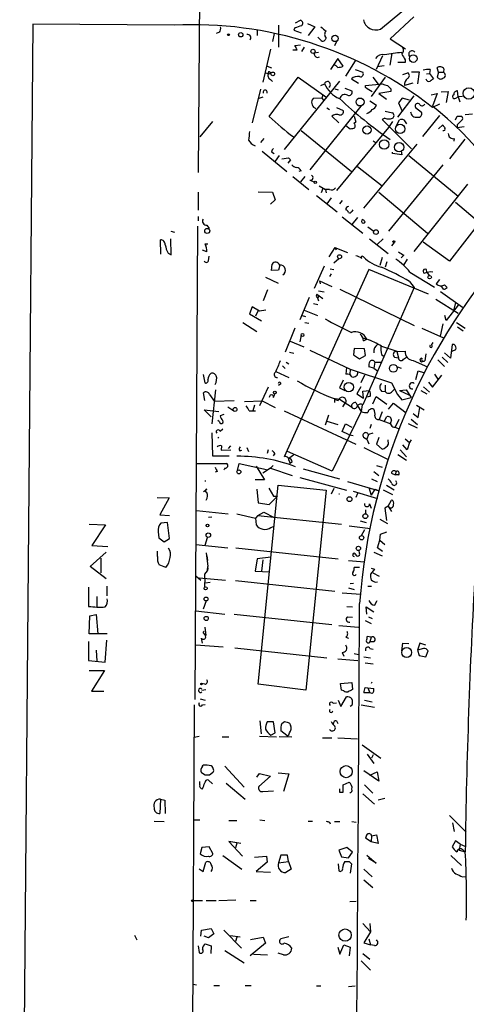
# Model space of a CAD drawing. Extents: x 6 to 734, y 1815 to 2749.
# Drawn here: x 261 to 330, y 2227 to 2380 of the extents above; entities that cross this region are included whole.
import ezdxf

# ---------------------------------------------------------------- set-up
doc = ezdxf.new("R2010")
doc.units = 0
doc.header["$MEASUREMENT"] = 0
doc.layers.add('MAIN', color=5, linetype='CONTINUOUS')

msp = doc.modelspace()

# ---------------------------------------------------------------- linework, layer by layer
at = {"layer": 'MAIN'}
for p, q in [((288.8827, 2419.9551), (288.3747, 2356.0318)), ((316.5687, 2378.2145), (319.8707, 2380.9238)), ((262.8053, 2378.9765), (260.7733, 2141.4865)), ((284.6493, 2378.8071), (262.8053, 2378.9765)), ((300.8207, 2378.8071), (300.8207, 2375.4205)), ((303.4453, 2379.1458), (304.2073, 2379.5691)), ((305.308, 2379.0611), (306.4087, 2378.5531)), ((321.7333, 2380.0771), (318.0927, 2376.6905)), ((291.6767, 2377.7065), (291.1687, 2377.5371)), ((297.5187, 2377.9605), (297.5187, 2377.1985)), ((300.1433, 2377.5371), (299.8893, 2376.2671)), ((303.3607, 2378.3838), (303.1913, 2378.0451)), ((303.1913, 2378.0451), (304.292, 2377.6218)), ((306.4087, 2378.5531), (305.3927, 2377.1985)), ((303.3607, 2375.6745), (304.2073, 2375.7591)), ((307.4247, 2376.4365), (306.9167, 2376.9445)), ((308.1867, 2376.8598), (308.0173, 2376.5211)), ((309.7953, 2376.2671), (309.4567, 2375.5898)), ((318.0927, 2376.6905), (320.4633, 2375.1665)), ((299.5507, 2375.0818), (298.3653, 2370.0018)), ((303.022, 2374.9971), (303.6993, 2374.9971)), ((304.8, 2375.4205), (304.3767, 2374.7431)), ((307.0013, 2374.5738), (306.324, 2374.4891)), ((318.3467, 2374.4045), (318.008, 2372.6265)), ((309.9647, 2373.6425), (308.864, 2371.9491)), ((310.8113, 2372.4571), (309.9647, 2373.6425)), ((312.674, 2373.3038), (311.15, 2370.9331)), ((316.9073, 2374.0658), (315.8913, 2371.9491)), ((320.3787, 2373.0498), (319.278, 2373.0498)), ((320.3787, 2373.4731), (320.3787, 2373.0498)), ((298.704, 2371.4411), (299.6353, 2371.2718)), ((299.0427, 2372.4571), (299.72, 2372.2031)), ((299.466, 2371.5258), (299.6353, 2371.2718)), ((312.674, 2371.9491), (313.8593, 2371.5258)), ((317.1613, 2372.5418), (316.0607, 2372.3725)), ((320.04, 2371.1871), (320.802, 2371.4411)), ((321.3947, 2371.6105), (322.58, 2371.6105)), ((322.58, 2371.6105), (322.326, 2369.7478)), ((323.6807, 2371.2718), (324.1887, 2371.3565)), ((324.2733, 2371.9491), (324.1887, 2371.3565)), ((324.1887, 2371.3565), (324.7813, 2370.5098)), ((325.5433, 2371.5258), (325.374, 2372.2031)), ((325.5433, 2371.5258), (325.374, 2370.7638)), ((325.5433, 2371.5258), (326.3053, 2371.5258)), ((326.39, 2372.0338), (326.3053, 2371.5258)), ((299.3813, 2364.6678), (303.8687, 2370.7638)), ((299.5507, 2370.4251), (299.8893, 2370.0865)), ((310.2187, 2370.1711), (301.6673, 2359.5878)), ((303.8687, 2370.7638), (308.2713, 2367.6311)), ((307.34, 2369.4938), (307.9327, 2369.7478)), ((312.0813, 2370.5098), (313.182, 2369.8325)), ((314.2827, 2369.4938), (316.9073, 2369.7478)), ((317.3307, 2370.7638), (315.1293, 2367.8005)), ((315.3833, 2370.7638), (316.23, 2369.6631)), ((321.564, 2369.8325), (320.294, 2369.4938)), ((298.0267, 2368.9011), (296.7567, 2363.7365)), ((309.5413, 2368.9858), (310.0493, 2368.8165)), ((311.0653, 2369.0705), (312.166, 2368.6471)), ((314.2827, 2369.1551), (314.2827, 2369.4938)), ((318.1773, 2368.5625), (316.3147, 2368.2238)), ((316.3147, 2368.2238), (317.5, 2367.3771)), ((318.1773, 2368.9858), (318.1773, 2368.5625)), ((324.4427, 2368.0545), (325.374, 2368.2238)), ((325.374, 2368.2238), (324.612, 2366.2765)), ((325.9667, 2368.4778), (327.0673, 2368.5625)), ((327.0673, 2368.5625), (326.7287, 2366.8691)), ((328.5913, 2367.7158), (328.5067, 2368.6471)), ((297.688, 2367.4618), (298.45, 2367.7158)), ((307.5093, 2367.5465), (306.1547, 2367.4618)), ((307.6787, 2367.9698), (307.5093, 2367.5465)), ((307.5093, 2367.5465), (307.7633, 2367.2078)), ((314.96, 2367.1231), (315.976, 2366.4458)), ((321.7333, 2367.8851), (319.1933, 2364.5831)), ((319.9553, 2367.5465), (319.3627, 2366.7845)), ((319.3627, 2366.7845), (319.8707, 2365.5991)), ((321.056, 2367.2078), (319.9553, 2367.5465)), ((325.7127, 2366.6151), (324.612, 2366.1071)), ((328.2527, 2367.5465), (328.5913, 2367.7158)), ((329.2687, 2367.8005), (328.5913, 2367.7158)), ((328.5913, 2367.7158), (328.8453, 2366.9538)), ((313.5207, 2366.2765), (305.6467, 2356.4551)), ((306.4087, 2366.0225), (306.578, 2365.8531)), ((308.2713, 2366.0225), (308.6947, 2365.7685)), ((309.7953, 2366.1071), (310.8113, 2365.5991)), ((317.3307, 2365.5145), (318.4313, 2365.2605)), ((321.9873, 2366.1071), (322.9187, 2365.3451)), ((329.692, 2365.0065), (330.7927, 2365.0911)), ((290.576, 2363.9058), (288.6287, 2361.5351)), ((309.0333, 2364.7525), (310.134, 2363.7365)), ((312.5047, 2364.7525), (312.7587, 2363.8211)), ((317.246, 2364.4138), (316.8227, 2364.2445)), ((316.8227, 2364.2445), (321.3947, 2359.6725)), ((318.4313, 2363.9058), (317.8387, 2362.9745)), ((319.1087, 2363.3978), (319.532, 2364.1598)), ((320.2093, 2364.1598), (320.6327, 2363.5671)), ((325.7127, 2364.8371), (323.088, 2361.6198)), ((328.168, 2364.1598), (328.422, 2364.7525)), ((329.2687, 2364.2445), (328.422, 2363.3978)), ((304.292, 2362.5511), (312.0813, 2356.2011)), ((317.8387, 2362.9745), (309.7953, 2353.2378)), ((311.912, 2362.7205), (311.2347, 2363.2285)), ((325.5433, 2362.8051), (326.2207, 2363.3978)), ((328.422, 2363.3978), (328.422, 2362.9745)), ((328.422, 2362.9745), (329.5227, 2363.1438)), ((298.5347, 2361.2811), (298.0267, 2360.6885)), ((314.0287, 2350.5285), (322.2413, 2360.4345)), ((315.468, 2360.9425), (315.8913, 2360.6038)), ((327.3213, 2358.1485), (329.692, 2361.1965)), ((327.9987, 2361.2811), (327.914, 2360.8578)), ((298.2807, 2359.3338), (302.0907, 2356.2011)), ((299.72, 2359.2491), (300.1433, 2358.9951)), ((318.4313, 2358.9951), (318.4313, 2359.1645)), ((319.8707, 2358.7411), (318.4313, 2358.9951)), ((319.786, 2359.3338), (319.8707, 2358.7411)), ((300.9053, 2358.6565), (300.3127, 2357.8098)), ((301.3287, 2358.1485), (302.3447, 2358.3178)), ((302.6833, 2357.9791), (302.26, 2357.4711)), ((302.3447, 2358.3178), (302.6833, 2357.9791)), ((302.3447, 2358.3178), (302.6833, 2357.9791)), ((320.9713, 2358.6565), (328.5913, 2352.3911)), ((304.292, 2356.2858), (303.9533, 2356.2011)), ((313.0127, 2356.9631), (316.8227, 2353.9998)), ((326.2207, 2357.2171), (317.8387, 2346.9725)), ((303.022, 2355.4391), (305.4773, 2353.4071)), ((304.8847, 2355.4391), (304.2073, 2354.5925)), ((305.6467, 2354.8465), (306.324, 2354.5925)), ((288.3747, 2352.9838), (288.3747, 2350.1898)), ((297.688, 2353.0685), (299.8893, 2352.9838)), ((299.8893, 2352.9838), (300.3127, 2351.7985)), ((307.086, 2353.9998), (308.102, 2353.4071)), ((307.6787, 2353.5765), (307.4247, 2352.8991)), ((308.6947, 2353.4071), (308.102, 2353.4071)), ((308.102, 2353.4071), (308.1867, 2352.8991)), ((316.3147, 2352.9838), (323.85, 2346.6338)), ((321.818, 2343.8398), (330.1153, 2354.2538)), ((300.3127, 2351.7985), (299.5507, 2351.1211)), ((306.6627, 2352.4758), (309.88, 2349.9358)), ((308.9487, 2352.1371), (308.2713, 2351.2058)), ((310.642, 2351.7138), (310.2187, 2351.2058)), ((328.168, 2351.4598), (331.8933, 2348.3271)), ((288.3747, 2349.2585), (288.3747, 2348.5811)), ((310.642, 2349.1738), (313.8593, 2346.6338)), ((313.0127, 2349.0891), (312.166, 2347.9885)), ((331.8933, 2348.3271), (327.2367, 2342.3158)), ((284.1413, 2346.9725), (284.734, 2346.8031)), ((288.29, 2347.7345), (287.8667, 2274.5825)), ((289.7293, 2347.9038), (290.068, 2347.3958)), ((314.6213, 2347.6498), (315.5527, 2346.9725)), ((282.6173, 2343.4165), (282.5327, 2345.6178)), ((284.226, 2343.3318), (284.1413, 2345.7871)), ((314.8753, 2345.7871), (317.754, 2343.5011)), ((316.992, 2345.7871), (316.1453, 2344.9405)), ((318.6853, 2345.1945), (318.262, 2344.6865)), ((327.2367, 2342.3158), (323.1727, 2345.2791)), ((289.7293, 2343.7551), (289.052, 2344.0091)), ((289.4753, 2345.0251), (289.56, 2344.7711)), ((289.4753, 2345.0251), (289.8987, 2345.0251)), ((309.5413, 2344.4325), (308.61, 2342.9931)), ((309.5413, 2344.4325), (309.7107, 2344.0938)), ((309.5413, 2344.4325), (311.4887, 2343.6705)), ((283.718, 2343.5858), (284.226, 2343.3318)), ((289.9833, 2342.4005), (290.068, 2343.0778)), ((309.372, 2342.0618), (310.134, 2342.7391)), ((316.8227, 2342.9085), (316.484, 2341.6385)), ((317.5847, 2342.2311), (317.3307, 2341.3845)), ((320.2093, 2343.2471), (319.786, 2342.8238)), ((320.7173, 2342.6545), (320.1247, 2341.7231)), ((299.72, 2340.8765), (299.8047, 2341.8925)), ((300.8207, 2340.9611), (299.72, 2340.8765)), ((300.99, 2341.7231), (300.8207, 2340.9611)), ((314.7907, 2341.0458), (301.6673, 2312.0898)), ((307.848, 2341.5538), (306.324, 2338.0825)), ((308.7793, 2341.1305), (309.372, 2341.0458)), ((324.0193, 2337.2358), (314.7907, 2341.0458)), ((321.1407, 2340.6225), (324.9507, 2338.3365)), ((323.7653, 2340.6225), (323.6807, 2341.0458)), ((323.7653, 2340.6225), (324.104, 2340.1145)), ((298.7887, 2339.8605), (300.736, 2338.9291)), ((307.1707, 2339.2678), (309.0333, 2338.4211)), ((307.1707, 2339.2678), (307.2553, 2338.8445)), ((308.9487, 2340.3685), (308.6947, 2339.9451)), ((321.056, 2339.1831), (321.818, 2338.2518)), ((325.7127, 2339.5218), (325.2047, 2338.8445)), ((299.1273, 2337.9131), (298.45, 2336.2198)), ((307.0013, 2337.7438), (307.848, 2337.5745)), ((310.3033, 2337.9978), (321.818, 2332.4098)), ((321.818, 2338.2518), (313.8593, 2320.1331)), ((325.882, 2337.6591), (329.2687, 2335.2038)), ((326.3053, 2337.9978), (325.9667, 2338.5058)), ((326.4747, 2338.6751), (326.898, 2338.2518)), ((305.562, 2336.7278), (304.1227, 2333.2565)), ((306.7473, 2337.2358), (307.086, 2336.9818)), ((307.086, 2336.9818), (306.832, 2336.6431)), ((306.832, 2336.6431), (307.0013, 2336.2198)), ((307.086, 2336.9818), (307.6787, 2336.5585)), ((325.12, 2336.4738), (328.5913, 2334.2725)), ((296.7567, 2335.2885), (296.3333, 2334.1878)), ((297.8573, 2334.6111), (296.7567, 2335.2885)), ((297.688, 2334.6958), (297.2647, 2333.8491)), ((298.8733, 2334.7805), (297.8573, 2334.6111)), ((304.8, 2334.7805), (306.832, 2333.9338)), ((306.2393, 2335.7965), (306.9167, 2335.6271)), ((328.5913, 2335.5425), (326.7287, 2333.1718)), ((328.168, 2335.9658), (327.914, 2334.8651)), ((296.3333, 2334.1878), (298.196, 2333.0871)), ((304.4613, 2333.9338), (304.9693, 2333.7645)), ((326.7287, 2333.1718), (326.5593, 2333.9338)), ((295.3173, 2332.8331), (297.434, 2331.4785)), ((303.3607, 2331.9865), (301.8367, 2328.2611)), ((304.8847, 2332.8331), (305.4773, 2332.7485)), ((323.0033, 2331.9865), (326.3053, 2330.4625)), ((326.2207, 2332.6638), (325.7973, 2330.7165)), ((328.3373, 2332.8331), (329.692, 2331.9865)), ((328.5067, 2332.1558), (329.3533, 2331.5631)), ((304.292, 2330.8858), (304.1227, 2329.8698)), ((313.8593, 2330.4625), (314.452, 2330.2931)), ((313.944, 2330.0391), (314.452, 2330.2931)), ((302.5987, 2329.9545), (304.7153, 2329.1078)), ((305.6467, 2328.5998), (311.912, 2325.6365)), ((312.5047, 2328.8538), (312.42, 2327.8378)), ((314.1133, 2328.7691), (312.5047, 2328.8538)), ((314.2827, 2327.7531), (314.1133, 2328.7691)), ((324.6967, 2329.7851), (324.4427, 2329.3618)), ((327.66, 2329.4465), (327.406, 2327.3298)), ((327.9987, 2329.4465), (327.66, 2329.4465)), ((327.66, 2328.4305), (328.2527, 2328.6845)), ((302.514, 2328.2611), (303.1913, 2328.0918)), ((312.42, 2327.8378), (313.3513, 2327.2451)), ((313.3513, 2327.2451), (314.2827, 2327.7531)), ((316.738, 2327.9225), (317.1613, 2327.5838)), ((318.77, 2327.4991), (319.3627, 2327.4145)), ((319.1087, 2328.3458), (319.3627, 2327.4145)), ((319.278, 2328.3458), (320.3787, 2328.4305)), ((320.1247, 2327.1605), (320.6327, 2327.4991)), ((321.6487, 2326.9911), (323.85, 2325.9751)), ((323.596, 2328.0071), (323.4267, 2326.9065)), ((325.4587, 2327.0758), (326.4747, 2326.0598)), ((326.136, 2327.4991), (326.9827, 2326.6525)), ((327.406, 2327.3298), (326.4747, 2328.1765)), ((301.4133, 2326.1445), (301.8367, 2325.7211)), ((302.006, 2326.7371), (302.4293, 2326.4831)), ((311.3193, 2325.8905), (311.2347, 2324.8745)), ((311.912, 2325.6365), (311.8273, 2324.7898)), ((311.912, 2325.6365), (318.262, 2323.5198)), ((315.5527, 2325.8058), (314.7907, 2325.9751)), ((315.722, 2326.7371), (315.5527, 2325.8058)), ((315.5527, 2325.8058), (316.1453, 2325.3825)), ((315.722, 2326.7371), (316.738, 2326.7371)), ((319.1933, 2325.9751), (319.786, 2325.8058)), ((289.1367, 2324.7898), (289.3907, 2323.5198)), ((300.3973, 2325.2978), (302.4293, 2324.3665)), ((310.8113, 2323.9431), (310.2187, 2322.7578)), ((314.1133, 2324.7051), (313.5207, 2323.5198)), ((322.072, 2324.0278), (322.4107, 2325.3825)), ((322.4107, 2325.3825), (323.2573, 2325.1285)), ((322.4107, 2325.3825), (323.2573, 2325.1285)), ((324.612, 2322.8425), (326.0513, 2324.7051)), ((324.9507, 2324.8745), (325.4587, 2324.1125)), ((291.084, 2322.4191), (290.4913, 2317.1698)), ((299.212, 2322.8425), (297.8573, 2319.9638)), ((301.1593, 2323.3505), (300.8207, 2323.0965)), ((310.2187, 2322.7578), (311.0653, 2322.3345)), ((313.5207, 2322.9271), (312.928, 2321.8265)), ((317.3307, 2323.1811), (317.3307, 2322.1651)), ((318.262, 2323.5198), (319.1933, 2321.7418)), ((318.262, 2322.0805), (318.6853, 2322.5038)), ((319.532, 2322.3345), (320.548, 2322.4191)), ((320.548, 2322.4191), (321.31, 2321.2338)), ((323.2573, 2322.9271), (324.1887, 2322.0805)), ((324.0193, 2323.6045), (324.612, 2322.8425)), ((289.3907, 2320.8105), (289.2213, 2321.9958)), ((290.1527, 2321.7418), (290.9147, 2320.6411)), ((300.0587, 2321.2338), (300.228, 2321.8265)), ((309.2873, 2321.1491), (310.2187, 2320.9798)), ((309.4567, 2321.0645), (309.4567, 2320.4718)), ((310.2187, 2320.9798), (312.0813, 2319.7945)), ((312.928, 2321.8265), (313.944, 2321.1491)), ((313.8593, 2322.2498), (314.8753, 2322.3345)), ((313.944, 2321.1491), (313.8593, 2322.2498)), ((315.0447, 2321.4878), (314.5367, 2321.3185)), ((315.3833, 2320.3025), (315.8913, 2321.4031)), ((315.8913, 2321.4031), (317.5847, 2320.2178)), ((316.738, 2322.2498), (317.3307, 2322.1651)), ((319.1933, 2321.7418), (319.8707, 2320.8951)), ((319.532, 2322.3345), (320.9713, 2321.6571)), ((319.8707, 2320.8951), (321.31, 2321.2338)), ((322.834, 2322.3345), (323.7653, 2321.8265)), ((290.4067, 2318.2705), (289.306, 2319.3711)), ((289.306, 2319.3711), (291.592, 2319.1171)), ((293.9627, 2320.7258), (290.9147, 2320.6411)), ((292.9467, 2319.7945), (293.878, 2319.2018)), ((295.5713, 2320.6411), (298.2807, 2320.7258)), ((297.0953, 2320.0485), (296.8413, 2319.2018)), ((298.2807, 2320.7258), (300.3127, 2319.7098)), ((311.0653, 2320.3871), (310.7267, 2319.7945)), ((311.2347, 2320.4718), (311.0653, 2320.3871)), ((312.7587, 2320.4718), (313.0127, 2319.9638)), ((313.0127, 2319.9638), (313.6053, 2319.1171)), ((313.7747, 2320.1331), (313.6053, 2319.1171)), ((317.8387, 2319.4558), (318.6007, 2320.3871)), ((318.6007, 2320.3871), (320.548, 2318.8631)), ((322.1567, 2320.0485), (323.342, 2319.3711)), ((322.4107, 2318.1858), (322.6647, 2319.7098)), ((292.354, 2318.6091), (291.7613, 2318.4398)), ((296.2487, 2319.2018), (296.8413, 2319.2018)), ((296.8413, 2319.2018), (297.2647, 2319.2018)), ((301.6673, 2319.2018), (312.7587, 2314.0371)), ((308.5253, 2318.5245), (308.0173, 2317.0005)), ((313.6053, 2319.1171), (309.118, 2309.8885)), ((316.8227, 2319.0325), (316.3993, 2317.8471)), ((316.3993, 2317.8471), (318.1773, 2317.1698)), ((317.1613, 2317.5085), (317.5, 2318.2705)), ((319.4473, 2317.8471), (318.8547, 2316.6618)), ((321.31, 2317.9318), (322.326, 2317.0851)), ((321.6487, 2318.7785), (322.4107, 2318.1858)), ((291.6767, 2317.5085), (291.4227, 2317.6778)), ((291.7613, 2316.0691), (292.1847, 2316.4078)), ((308.2713, 2317.5931), (309.9647, 2317.0851)), ((310.642, 2315.9845), (311.15, 2317.1698)), ((311.15, 2317.1698), (312.166, 2316.6618)), ((315.1293, 2317.0851), (314.96, 2316.4925)), ((318.8547, 2316.6618), (319.4473, 2316.4078)), ((320.8867, 2317.2545), (322.2413, 2316.5771)), ((290.4913, 2315.8151), (290.576, 2312.2591)), ((291.592, 2315.1378), (291.4227, 2314.9685)), ((311.658, 2315.5611), (310.642, 2315.9845)), ((311.658, 2315.5611), (312.3353, 2315.3918)), ((313.944, 2315.1378), (314.452, 2314.7991)), ((314.706, 2315.5611), (314.452, 2314.7991)), ((314.452, 2314.7991), (314.7907, 2314.1218)), ((315.3833, 2315.7305), (314.706, 2315.5611)), ((316.3147, 2315.0531), (315.976, 2314.0371)), ((320.3787, 2314.8838), (321.056, 2314.2911)), ((292.0153, 2313.7831), (291.9307, 2313.1058)), ((293.37, 2313.7831), (293.0313, 2313.3598)), ((295.91, 2313.5291), (296.164, 2312.9365)), ((314.0287, 2313.5291), (317.754, 2311.6665)), ((315.976, 2314.0371), (316.8227, 2313.2751)), ((317.8387, 2314.0371), (317.754, 2314.7145)), ((320.7173, 2313.1905), (320.04, 2313.9525)), ((321.056, 2314.2911), (320.7173, 2313.1905)), ((321.31, 2314.7145), (321.056, 2314.2911)), ((290.576, 2312.2591), (293.2007, 2312.2591)), ((291.9307, 2313.1058), (293.4547, 2313.1905)), ((294.8093, 2313.0211), (295.148, 2313.1058)), ((299.212, 2313.1905), (299.0427, 2312.5978)), ((300.228, 2312.5978), (299.974, 2312.2591)), ((309.118, 2309.8885), (302.1753, 2312.9365)), ((303.1067, 2312.3438), (302.4293, 2311.8358)), ((319.278, 2312.4285), (320.6327, 2311.5818)), ((319.6167, 2313.1905), (320.6327, 2312.0898)), ((288.1207, 2311.0738), (292.7773, 2311.0738)), ((294.4707, 2309.9731), (294.7247, 2311.0738)), ((294.7247, 2311.0738), (298.958, 2310.1425)), ((297.3493, 2310.6505), (298.6193, 2308.5338)), ((299.5507, 2310.3118), (298.3653, 2309.5498)), ((299.974, 2310.7351), (299.5507, 2310.3118)), ((299.5507, 2310.3118), (302.9373, 2309.2111)), ((302.4293, 2311.5818), (302.5987, 2311.0738)), ((302.9373, 2311.3278), (302.5987, 2311.0738)), ((304.6307, 2310.2271), (310.2187, 2308.7031)), ((315.976, 2310.7351), (316.8227, 2310.4811)), ((291.338, 2309.8038), (290.9993, 2309.7191)), ((304.1227, 2308.8725), (311.3193, 2306.9251)), ((315.214, 2308.7031), (316.0607, 2308.2798)), ((315.5527, 2309.8038), (316.3147, 2309.2111)), ((318.262, 2309.5498), (318.8547, 2309.2958)), ((319.024, 2309.8038), (318.8547, 2309.2958)), ((319.3627, 2309.2958), (318.8547, 2309.2958)), ((298.6193, 2308.5338), (297.18, 2308.5338)), ((297.688, 2276.9531), (300.736, 2307.6871)), ((299.2967, 2307.2638), (300.0587, 2305.9938)), ((300.736, 2307.6871), (308.1867, 2306.9251)), ((309.372, 2307.1791), (308.9487, 2306.3325)), ((311.4887, 2308.2798), (316.3993, 2306.8405)), ((314.7907, 2307.3485), (315.1293, 2306.1631)), ((317.5, 2307.6871), (318.6853, 2307.0098)), ((282.0247, 2305.8245), (283.8873, 2305.7398)), ((283.8873, 2305.7398), (282.448, 2303.1151)), ((289.4753, 2306.8405), (289.2213, 2306.6711)), ((289.4753, 2306.8405), (289.7293, 2307.0945)), ((297.434, 2307.0945), (297.688, 2304.9778)), ((299.3813, 2304.7238), (300.6513, 2305.9938)), ((300.0587, 2305.9938), (300.6513, 2305.9938)), ((308.1867, 2306.9251), (305.054, 2276.0218)), ((312.3353, 2306.7558), (316.1453, 2305.6551)), ((313.0127, 2306.4171), (312.7587, 2305.8245)), ((315.722, 2307.0945), (315.1293, 2306.1631)), ((315.722, 2307.0945), (316.3993, 2306.8405)), ((316.992, 2307.0098), (318.4313, 2306.2478)), ((297.688, 2304.9778), (299.3813, 2304.7238)), ((314.8753, 2304.8085), (315.1293, 2304.1311)), ((317.754, 2304.4698), (317.246, 2304.1311)), ((317.246, 2304.1311), (317.5, 2302.2685)), ((317.754, 2304.4698), (318.262, 2305.4011)), ((317.754, 2304.4698), (318.262, 2303.6231)), ((282.448, 2303.1151), (283.972, 2303.0305)), ((288.1207, 2303.7925), (293.0313, 2303.2845)), ((290.4913, 2302.7765), (289.9833, 2302.6918)), ((294.386, 2303.2845), (297.2647, 2302.6071)), ((297.6033, 2303.0305), (297.2647, 2302.6071)), ((297.2647, 2302.6071), (297.3493, 2301.5911)), ((297.6033, 2303.0305), (298.5347, 2303.5385)), ((297.6033, 2303.0305), (310.5573, 2301.6758)), ((298.5347, 2303.5385), (300.1433, 2302.6918)), ((314.2827, 2303.8771), (314.2827, 2303.2845)), ((271.526, 2301.6758), (274.066, 2301.5911)), ((274.066, 2301.5911), (271.9493, 2298.3738)), ((283.6333, 2301.9298), (282.6173, 2301.8451)), ((283.972, 2299.4745), (283.6333, 2301.9298)), ((299.6353, 2301.1678), (300.0587, 2301.3371)), ((311.7427, 2301.4218), (315.0447, 2300.9985)), ((313.436, 2302.1838), (314.3673, 2301.9298)), ((316.484, 2302.4378), (317.6693, 2301.7605)), ((282.194, 2300.4905), (282.2787, 2299.5591)), ((282.2787, 2299.5591), (283.1253, 2298.9665)), ((289.4753, 2298.4585), (289.814, 2299.6438)), ((314.1133, 2300.8291), (313.6053, 2299.8978)), ((316.484, 2299.2205), (316.5687, 2300.1518)), ((316.5687, 2300.1518), (317.5847, 2300.4905)), ((271.9493, 2298.3738), (274.4047, 2298.2045)), ((283.1253, 2298.9665), (283.972, 2299.4745)), ((288.036, 2298.5431), (292.9467, 2298.0351)), ((294.2167, 2298.0351), (310.0493, 2296.3418)), ((316.1453, 2298.0351), (316.484, 2299.2205)), ((316.9073, 2297.4425), (316.1453, 2298.0351)), ((316.484, 2299.2205), (317.246, 2298.5431)), ((271.6953, 2295.1565), (274.1507, 2297.3578)), ((282.1093, 2296.6805), (282.1093, 2297.5271)), ((289.6447, 2297.2731), (289.8987, 2295.1565)), ((289.7293, 2296.7651), (289.814, 2296.0878)), ((299.6353, 2296.5958), (297.5187, 2296.3418)), ((313.3513, 2297.1885), (313.2667, 2297.6118)), ((315.5527, 2297.3578), (316.8227, 2296.7651)), ((274.1507, 2293.2091), (271.6953, 2295.1565)), ((273.304, 2296.4265), (273.304, 2294.1405)), ((283.3793, 2294.9871), (282.3633, 2295.4105)), ((289.814, 2294.5638), (289.8987, 2295.1565)), ((297.5187, 2296.3418), (297.18, 2294.3945)), ((298.3653, 2296.1725), (298.196, 2294.3945)), ((311.658, 2296.0878), (314.1133, 2295.8338)), ((313.3513, 2294.9871), (312.5047, 2294.9871)), ((288.036, 2293.7171), (288.798, 2293.0398)), ((297.18, 2294.3945), (299.466, 2294.3098)), ((315.6373, 2294.7331), (315.0447, 2293.9711)), ((315.1293, 2294.9025), (315.6373, 2294.7331)), ((315.3833, 2294.1405), (316.3993, 2293.6325)), ((271.4413, 2291.9391), (271.4413, 2288.9758)), ((274.2353, 2292.1085), (274.2353, 2290.5845)), ((288.544, 2293.3785), (292.608, 2293.0398)), ((289.4753, 2292.6165), (290.2373, 2292.7011)), ((294.132, 2292.9551), (309.5413, 2291.3465)), ((312.42, 2292.5318), (311.912, 2292.4471)), ((314.6213, 2292.1085), (315.214, 2292.1085)), ((315.8067, 2292.7011), (316.1453, 2292.7858)), ((272.7113, 2290.4998), (272.7113, 2288.9758)), ((310.642, 2291.0925), (313.5207, 2290.8385)), ((311.658, 2291.8545), (312.5047, 2291.6005)), ((289.6447, 2289.8225), (289.1367, 2288.5525)), ((311.404, 2288.9758), (312.2507, 2288.8911)), ((314.452, 2287.7905), (314.3673, 2288.8911)), ((314.3673, 2288.8911), (315.5527, 2288.1291)), ((315.722, 2289.1451), (315.976, 2289.7378)), ((271.526, 2284.7425), (271.6107, 2287.5365)), ((271.6107, 2287.5365), (272.6267, 2287.7058)), ((272.6267, 2287.7058), (272.8807, 2284.7425)), ((288.036, 2288.2985), (292.5233, 2287.7905)), ((293.9627, 2287.7905), (309.0333, 2286.1818)), ((311.4887, 2287.3671), (312.2507, 2287.2825)), ((314.706, 2287.3671), (315.2987, 2287.1131)), ((310.134, 2286.0125), (313.182, 2285.7585)), ((314.198, 2286.7745), (315.1293, 2286.3511)), ((274.32, 2284.7425), (271.526, 2284.7425)), ((289.1367, 2284.9965), (289.306, 2285.1658)), ((289.3907, 2285.7585), (289.56, 2284.4885)), ((315.1293, 2284.2345), (314.5367, 2284.3191)), ((271.4413, 2283.5571), (271.4413, 2280.5938)), ((273.9813, 2280.3398), (274.2353, 2283.7265)), ((288.036, 2283.0491), (292.2693, 2282.7105)), ((289.052, 2283.3031), (288.8827, 2284.0651)), ((311.2347, 2284.2345), (311.658, 2284.0651)), ((315.1293, 2284.2345), (314.96, 2283.4725)), ((314.96, 2283.3878), (314.96, 2283.4725)), ((315.5527, 2283.4725), (314.96, 2283.4725)), ((319.8707, 2282.1178), (320.04, 2283.3031)), ((320.04, 2283.3031), (320.9713, 2283.2185)), ((322.6647, 2283.3031), (322.326, 2282.2025)), ((323.596, 2282.9645), (322.6647, 2283.3031)), ((272.6267, 2282.2025), (272.7113, 2280.5091)), ((294.0473, 2282.5411), (308.2713, 2281.0171)), ((310.642, 2281.8638), (310.896, 2281.2711)), ((312.5047, 2281.6945), (313.182, 2281.5251)), ((314.96, 2282.4565), (315.468, 2282.3718)), ((323.2573, 2282.4565), (322.326, 2282.2025)), ((322.326, 2282.2025), (322.58, 2281.3558)), ((322.58, 2281.3558), (323.596, 2281.1865)), ((323.596, 2281.1865), (323.9347, 2282.1178)), ((271.4413, 2280.5938), (273.9813, 2280.3398)), ((309.9647, 2280.8478), (313.0973, 2280.5938)), ((314.0287, 2281.1865), (315.0447, 2281.0171)), ((314.198, 2280.2551), (315.468, 2280.0858)), ((271.526, 2279.0698), (273.8967, 2279.0698)), ((273.8967, 2279.0698), (271.8647, 2275.8525)), ((289.3907, 2276.9531), (288.9673, 2277.0378)), ((305.054, 2276.0218), (297.688, 2276.9531)), ((310.388, 2277.0378), (312.166, 2277.2071)), ((310.5573, 2276.0218), (310.388, 2277.0378)), ((312.166, 2277.2071), (312.2507, 2276.1065)), ((271.8647, 2275.8525), (273.812, 2275.8525)), ((288.9673, 2276.0218), (289.56, 2276.1065)), ((310.896, 2275.9371), (310.5573, 2276.0218)), ((314.96, 2275.5985), (314.0287, 2275.5985)), ((314.198, 2276.4451), (314.6213, 2276.3605)), ((314.6213, 2276.3605), (314.96, 2275.5985)), ((314.6213, 2276.3605), (315.5527, 2276.2758)), ((315.2987, 2275.5138), (314.96, 2275.5985)), ((287.782, 2273.7358), (286.9353, 2130.5645)), ((288.7133, 2274.6671), (289.4753, 2274.4978)), ((289.052, 2273.7358), (289.4753, 2273.8205)), ((309.2873, 2273.9898), (309.7953, 2274.0745)), ((310.0493, 2274.4978), (310.4727, 2273.4818)), ((310.4727, 2273.4818), (311.3193, 2275.0058)), ((313.6053, 2273.7358), (315.6373, 2273.3971)), ((314.1133, 2274.4978), (315.2987, 2274.2438)), ((312.166, 2273.6511), (311.912, 2273.4818)), ((297.942, 2271.2805), (298.1113, 2269.2485)), ((300.0587, 2271.1111), (299.0427, 2271.1111)), ((300.3127, 2269.4178), (300.0587, 2271.1111)), ((301.3287, 2270.8571), (301.752, 2271.1958)), ((302.514, 2270.9418), (302.6833, 2270.6031)), ((309.7953, 2271.2805), (309.9647, 2270.8571)), ((299.6353, 2269.0791), (300.3127, 2269.4178)), ((302.0907, 2268.9945), (301.1593, 2269.7565)), ((287.782, 2268.7405), (288.544, 2268.9098)), ((292.1, 2268.8251), (293.116, 2268.8251)), ((297.8573, 2268.9098), (300.482, 2268.8251)), ((302.8527, 2268.7405), (300.9053, 2268.8251)), ((307.594, 2268.6558), (309.0333, 2268.6558)), ((309.9647, 2268.6558), (313.0127, 2268.4865)), ((313.7747, 2267.5551), (316.6533, 2265.5231)), ((314.5367, 2266.1158), (315.5527, 2264.6765)), ((315.468, 2266.0311), (315.214, 2265.5231)), ((289.4753, 2262.8985), (288.8827, 2263.2371)), ((289.052, 2264.2531), (289.1367, 2264.4225)), ((290.576, 2263.2371), (290.1527, 2262.8985)), ((292.5233, 2264.2531), (295.4867, 2261.0358)), ((297.434, 2262.5598), (297.8573, 2263.1525)), ((297.8573, 2263.1525), (299.5507, 2262.7291)), ((300.736, 2263.2371), (302.4293, 2263.0678)), ((302.4293, 2263.0678), (301.5827, 2260.3585)), ((316.3147, 2261.9671), (314.0287, 2263.5758)), ((314.96, 2262.8985), (316.0607, 2263.4065)), ((316.0607, 2263.4065), (316.3147, 2261.9671)), ((288.6287, 2261.3745), (288.6287, 2261.8825)), ((290.576, 2261.5438), (289.9833, 2262.1365)), ((292.6927, 2261.6285), (295.656, 2259.1731)), ((299.5507, 2262.7291), (297.7727, 2261.1205)), ((310.8113, 2261.3745), (311.7427, 2261.7978)), ((298.3653, 2260.3585), (300.0587, 2260.4431)), ((310.2187, 2260.2738), (310.8113, 2260.2738)), ((310.8113, 2260.2738), (310.8113, 2261.3745)), ((313.8593, 2260.0198), (315.6373, 2258.4111)), ((314.1133, 2261.3745), (315.3833, 2260.1045)), ((282.5327, 2259.1731), (282.448, 2256.9718)), ((282.5327, 2259.1731), (283.21, 2259.0038)), ((283.21, 2259.0038), (283.2947, 2256.9718)), ((317.246, 2259.2578), (316.23, 2259.0038)), ((281.6013, 2255.7865), (283.1253, 2255.7018)), ((287.6973, 2255.9558), (288.6287, 2255.9558)), ((293.116, 2255.8711), (294.386, 2255.8711)), ((297.942, 2255.9558), (298.704, 2255.8711)), ((305.3927, 2255.7865), (306.07, 2255.7865)), ((308.6947, 2255.6171), (308.7793, 2255.3631)), ((309.4567, 2255.7018), (310.3033, 2255.7018)), ((312.166, 2255.7018), (312.8433, 2255.6171)), ((327.2367, 2256.6331), (329.8613, 2254.0931)), ((327.7447, 2255.5325), (327.9987, 2254.1778)), ((294.9787, 2252.3151), (293.116, 2252.6538)), ((293.116, 2252.6538), (295.2327, 2250.3678)), ((294.386, 2252.3998), (294.132, 2251.6378)), ((315.1293, 2252.5691), (314.2827, 2253.1618)), ((315.214, 2253.5005), (315.1293, 2252.5691)), ((316.23, 2252.3151), (315.1293, 2252.5691)), ((315.214, 2253.5005), (315.976, 2253.6698)), ((315.976, 2253.6698), (316.23, 2252.3151)), ((328.168, 2252.7385), (327.66, 2251.8071)), ((328.93, 2252.2305), (328.168, 2252.7385)), ((288.9673, 2251.7225), (288.7133, 2250.7065)), ((290.068, 2251.8071), (288.9673, 2251.7225)), ((290.6607, 2250.7911), (290.068, 2251.8071)), ((311.404, 2251.7225), (310.134, 2251.2991)), ((310.134, 2251.2991), (310.5573, 2250.2831)), ((312.2507, 2250.9605), (311.404, 2251.7225)), ((311.658, 2250.1138), (312.2507, 2250.9605)), ((328.93, 2252.2305), (328.7607, 2251.2991)), ((328.7607, 2251.2991), (329.692, 2251.0451)), ((328.93, 2252.2305), (329.6073, 2251.8918)), ((329.3533, 2251.2991), (329.692, 2251.0451)), ((289.1367, 2247.9971), (289.56, 2249.4365)), ((292.1847, 2250.4525), (295.148, 2248.3358)), ((297.0953, 2250.1985), (298.958, 2250.3678)), ((299.0427, 2249.4365), (297.3493, 2247.9971)), ((298.958, 2250.3678), (299.0427, 2249.4365)), ((301.1593, 2250.5371), (300.8207, 2249.3518)), ((300.8207, 2249.3518), (302.3447, 2249.5211)), ((302.1753, 2250.5371), (301.1593, 2250.5371)), ((302.3447, 2249.5211), (302.1753, 2250.5371)), ((302.3447, 2249.5211), (302.768, 2248.3358)), ((310.5573, 2250.2831), (311.658, 2250.1138)), ((311.7427, 2249.5211), (312.0813, 2249.1825)), ((314.452, 2250.5371), (315.8913, 2249.2671)), ((315.8913, 2249.2671), (314.706, 2250.0291)), ((327.4907, 2250.4525), (329.0993, 2248.9285)), ((288.544, 2248.4205), (289.1367, 2247.9971)), ((297.3493, 2247.9971), (299.5507, 2247.9125)), ((302.768, 2248.3358), (301.9213, 2247.8278)), ((310.0493, 2249.1825), (310.134, 2248.0818)), ((312.0813, 2249.1825), (311.912, 2247.7431)), ((314.0287, 2248.3358), (315.2987, 2247.1505)), ((314.0287, 2246.7271), (315.3833, 2245.5418)), ((329.2687, 2247.1505), (329.8613, 2247.2351)), ((287.6127, 2243.5098), (289.052, 2243.5098)), ((289.6447, 2243.5098), (291.1687, 2243.5098)), ((291.592, 2243.5098), (294.2167, 2243.5945)), ((296.418, 2243.5098), (297.3493, 2243.5098)), ((311.8273, 2243.3405), (312.8433, 2243.4251)), ((288.798, 2238.0065), (288.8827, 2238.9378)), ((288.8827, 2238.9378), (290.4067, 2239.1918)), ((290.4067, 2239.1918), (290.83, 2238.3451)), ((292.354, 2238.9378), (295.0633, 2236.1438)), ((313.8593, 2239.9538), (315.0447, 2238.6838)), ((315.0447, 2238.6838), (314.0287, 2236.9905)), ((314.96, 2239.9538), (315.0447, 2238.6838)), ((278.5533, 2238.1758), (278.892, 2237.4138)), ((289.9833, 2237.7525), (289.306, 2238.0065)), ((290.83, 2238.3451), (289.9833, 2237.7525)), ((293.37, 2238.0911), (294.894, 2237.9218)), ((294.386, 2237.8371), (294.132, 2237.1598)), ((296.5027, 2237.4985), (298.45, 2237.8371)), ((298.45, 2237.8371), (298.7887, 2236.9058)), ((302.4293, 2237.9218), (301.1593, 2237.5831)), ((314.7907, 2237.5831), (315.0447, 2236.6518)), ((288.3747, 2236.4825), (288.544, 2235.4665)), ((289.4753, 2236.8211), (290.4067, 2236.4825)), ((290.4067, 2236.4825), (290.322, 2235.2971)), ((292.5233, 2235.8051), (295.4867, 2233.8578)), ((298.7887, 2236.9058), (296.418, 2234.9585)), ((309.9647, 2236.3131), (310.3033, 2235.2125)), ((310.3033, 2235.2125), (310.896, 2236.6518)), ((310.896, 2236.6518), (311.912, 2236.3131)), ((311.912, 2236.3131), (311.7427, 2234.9585)), ((314.0287, 2236.9905), (315.0447, 2236.6518)), ((315.6373, 2236.5671), (315.0447, 2236.6518)), ((296.926, 2235.2125), (299.1273, 2235.1278)), ((301.5827, 2235.1278), (300.736, 2235.3818)), ((313.6053, 2234.1965), (315.0447, 2232.7571)), ((313.8593, 2235.2971), (314.96, 2234.4505)), ((287.6127, 2230.5558), (288.1207, 2230.4711)), ((290.83, 2230.3865), (291.6767, 2230.3865)), ((295.656, 2230.3865), (296.5873, 2230.3865)), ((306.6627, 2230.3018), (307.34, 2230.3018)), ((311.658, 2230.2171), (312.674, 2230.3018))]:
    msp.add_line(p, q, dxfattribs=at)
for centre, radius in [((293.0736, 2377.3255), 0.1338), ((294.9754, 2377.319), 0.3373), ((309.5512, 2376.7521), 0.4928), ((306.1431, 2374.7624), 0.3276), ((321.6562, 2373.635), 0.5887), ((299.9232, 2371.2719), 0.2878), ((330.2504, 2368.2562), 0.8784), ((313.418, 2366.9321), 0.6159), ((319.6208, 2362.7691), 0.7196), ((314.5012, 2362.6096), 0.635), ((317.1537, 2360.3656), 0.7433), ((319.4554, 2359.94), 0.7191), ((306.4933, 2354.5078), 0.1893), ((289.784, 2347.011), 0.391), ((315.8744, 2346.8201), 0.356), ((318.6641, 2345.3427), 0.1496), ((310.2504, 2343.0249), 0.3085), ((324.1886, 2339.8605), 0.2677), ((304.5177, 2330.9141), 0.2275), ((318.5678, 2325.7651), 0.6068), ((311.6796, 2322.8671), 0.724), ((300.2279, 2322.0382), 0.2116), ((294.0896, 2319.4135), 0.2993), ((294.6823, 2309.7615), 0.2993), ((311.7905, 2305.5484), 0.3806), ((314.2318, 2302.912), 0.3759), ((289.8139, 2301.4642), 0.2116), ((289.947, 2299.9704), 0.3526), ((313.6664, 2299.5733), 0.3302), ((313.1722, 2297.9277), 0.3296), ((289.5388, 2291.7487), 0.2413), ((289.6023, 2290.1189), 0.2993), ((289.6218, 2287.1034), 0.3296), ((320.6326, 2281.8424), 0.7702), ((288.8826, 2276.9743), 0.1058), ((311.2808, 2263.4324), 0.9377), ((287.4856, 2243.4675), 0.1338), ((311.1076, 2238.1706), 0.953)]:
    msp.add_circle(centre, radius, dxfattribs=at)
for centre, radius, start, end in [((288.3876, 2320.5549), 75.0886, 30.792551, 81.450392), ((287.5702, 2318.7734), 60.1047, 51.954433, 92.785492), ((388.5411, 2124.5609), 267.7345, 108.322042, 108.551232), ((304.0803, 2379.1034), 0.4827, 307.888519, 74.745922), ((315.8418, 2380.0018), 1.9294, 190.390902, 292.131716), ((290.915, 2378.2991), 0.965, 322.117206, 15.260326), ((296.0096, 2376.8518), 0.5255, 321.001339, 100.925058), ((477.0858, 2589.8862), 271.0633, 231.228066, 231.457253), ((308.5677, 2377.3678), 0.635, 126.869898, 233.130102), ((134.18, 2290.6858), 189.3283, 26.443693, 26.672876), ((307.6826, 2376.7481), 0.4044, 230.386678, 325.854122), ((306.8975, 2374.4074), 0.5793, 171.892278, 298.135314), ((316.9511, 2372.9072), 1.3603, 77.478959, 147.27844), ((323.3553, 2337.2309), 37.5051, 95.331037, 99.374822), ((319.3301, 2374.932), 0.8167, 311.445945, 29.63176), ((531.8179, 2500.9074), 246.8725, 210.848186, 211.077349), ((321.4793, 2374.3199), 0.5294, 38.649666, 218.673331), ((309.034, 2371.6112), 1.1507, 36.016391, 72.917772), ((299.7729, 2370.986), 0.6034, 142.115855, 248.389053), ((299.339, 2371.4835), 0.1339, 18.421413, 251.578587), ((309.9651, 2374.487), 2.1992, 269.989579, 292.629685), ((313.4924, 2371.2718), 0.4462, 251.565051, 34.694341), ((320.5763, 2371.0178), 0.4797, 298.066164, 61.933836), ((323.977, 2368.6018), 3.3604, 84.941414, 103.848085), ((325.8185, 2371.7376), 0.6436, 27.39704, 133.678024), ((326.1454, 2371.0708), 0.4822, 278.983745, 70.637068), ((308.3802, 2369.6389), 0.4606, 299.933146, 166.322812), ((312.0555, 2371.5846), 4.5135, 204.014046, 245.985954), ((313.0974, 2369.2502), 1.6183, 80.973629, 128.892586), ((317.7542, 2371.0184), 1.527, 236.315136, 266.812677), ((321.4127, 2369.6451), 1.1289, 122.751084, 187.702305), ((324.0617, 2370.5944), 0.4732, 190.296185, 296.559637), ((409.2099, 2243.329), 152.6537, 123.578078, 123.807241), ((325.8781, 2371.0832), 0.5968, 212.358529, 305.03213), ((298.7464, 2368.4515), 0.3291, 334.237162, 205.755271), ((311.064, 2367.3238), 0.7731, 56.677867, 169.717691), ((311.6665, 2368.4693), 0.5302, 250.40651, 19.59349), ((145.4811, 2114.8395), 305.2383, 56.196637, 56.425841), ((444.9232, 2496.2397), 179.6053, 224.885409, 225.114592), ((328.0278, 2367.7635), 0.3125, 111.358743, 316.024188), ((328.4924, 2368.0687), 0.5786, 88.583743, 181.406357), ((306.9028, 2366.8518), 0.9653, 140.806231, 239.213358), ((362.5819, 2424.3353), 77.3078, 227.364356, 234.866662), ((322.3312, 2366.3105), 0.3995, 33.411645, 210.602235), ((323.0199, 2366.8047), 0.4488, 217.666685, 335.010871), ((309.8282, 2363.6379), 1.369, 69.693289, 125.495351), ((310.3517, 2365.4146), 0.4952, 264.390726, 21.872304), ((313.9865, 2366.7419), 1.6338, 286.553801, 323.431693), ((315.0023, 2366.7422), 1.0178, 286.930557, 343.069443), ((318.2055, 2364.8372), 0.4798, 298.071082, 61.923298), ((322.1545, 2365.499), 0.9318, 184.259107, 280.60568), ((322.4318, 2365.1123), 0.5397, 258.694232, 25.553719), ((293.9722, 2326.9777), 49.8316, 24.188609, 52.057794), ((343.8965, 2413.8237), 66.3167, 227.836257, 232.042573), ((312.5046, 2364.1603), 0.4238, 270.01352, 306.837452), ((311.9651, 2363.255), 0.7232, 329.669425, 41.743415), ((317.8387, 2366.4449), 2.1158, 253.732105, 286.265296), ((319.8706, 2363.5251), 0.7194, 61.913927, 118.079046), ((328.7607, 2534.0524), 169.3002, 269.885375, 270.114592), ((328.9299, 2364.4138), 0.3787, 333.44848, 63.428183), ((634.9511, 2319.376), 341.3378, 172.76196, 172.991124), ((354.58, 2193.4626), 174.5531, 103.919662, 104.148821), ((453.3899, 2447.7937), 152.6259, 213.57026, 213.799443), ((326.3476, 2362.7628), 0.2469, 239.06013, 30.959776), ((327.8227, 2362.0162), 0.7559, 177.960543, 283.464481), ((297.8788, 2362.0521), 1.9978, 210.868337, 249.525858), ((300.3973, 2359.1644), 0.6826, 119.738635, 172.87186), ((304.0203, 2358.4214), 1.6774, 225.886457, 256.006836), ((303.5362, 2355.9837), 0.8139, 21.787031, 84.465227), ((305.7556, 2355.2335), 0.4021, 254.283645, 68.846885), ((308.991, 2354.155), 0.8045, 248.38772, 322.124392), ((311.6641, 2350.3471), 0.4355, 90.802667, 189.596423), ((310.9381, 2349.5547), 0.7785, 22.378134, 67.605454), ((311.8273, 2350.0416), 0.2549, 228.372062, 355.251293), ((312.0393, 2350.3165), 0.299, 278.075896, 351.924104), ((289.648, 2348.5062), 0.6079, 147.248352, 277.686206), ((313.9259, 2348.4784), 0.2801, 103.753487, 346.246513), ((313.225, 2347.7775), 1.1615, 33.100383, 56.899617), ((405.8753, 2282.658), 92.7692, 135.746289, 175.832915), ((282.5751, 2344.8982), 0.7208, 356.627938, 93.372062), ((287.4446, 2345.5334), 4.2049, 189.27348, 207.59252), ((285.5123, 2343.5721), 4.221, 2.484836, 20.135029), ((446.7991, 2555.173), 246.8554, 238.919682, 239.148841), ((289.6447, 2342.4993), 0.3528, 196.262154, 343.733298), ((300.3492, 2341.4707), 0.6888, 21.49862, 142.236644), ((312.2715, 2340.855), 2.3584, 53.024664, 78.077809), ((313.7747, 2342.9084), 0.1893, 26.578587, 243.421413), ((318.2767, 2347.2878), 6.1006, 224.747638, 255.390861), ((313.7216, 2334.7934), 9.4351, 38.156306, 56.426314), ((301.0686, 2340.9026), 0.8243, 301.398918, 95.471966), ((304.8383, 2312.708), 31.0475, 58.509853, 67.463335), ((323.4879, 2340.7777), 0.3302, 54.278779, 259.322806), ((324.3144, 2338.6435), 2.0156, 79.066374, 116.130278), ((325.9396, 2339.5086), 0.9905, 222.102871, 302.700122), ((326.246, 2338.9547), 0.9587, 273.546139, 312.848561), ((307.0592, 2336.978), 0.4047, 140.42467, 235.846582), ((331.7388, 2374.0106), 47.0089, 239.694046, 245.281171), ((312.7026, 2329.485), 1.927, 24.793623, 108.809168), ((312.4765, 2329.9403), 1.4709, 3.851648, 49.281668), ((309.4283, 2316.9342), 14.2723, 59.192115, 69.390908), ((316.6744, 2328.4264), 1.1492, 117.414625, 192.559632), ((321.1385, 2328.8538), 4.498, 175.681504, 191.949474), ((529.6853, 2963.776), 669.36, 251.449783, 251.6789633), ((324.4003, 2329.2055), 0.2014, 129.095239, 50.904761), ((327.4903, 2328.8537), 0.7809, 347.487108, 49.38279), ((315.314, 2326.537), 0.4543, 26.125234, 141.182635), ((319.0187, 2327.8907), 0.4639, 78.813597, 237.580908), ((319.7719, 2327.3721), 0.4114, 174.084305, 329.045798), ((321.6819, 2328.3004), 1.3097, 174.298984, 268.547459), ((322.9521, 2327.0602), 0.2744, 79.246956, 299.685317), ((323.2573, 2327.1605), 0.3053, 146.315138, 303.700477), ((745.1933, 2135.5177), 483.6021, 156.686821, 156.916004), ((315.7218, 2326.2292), 0.9651, 142.120851, 195.264491), ((289.5388, 2323.8797), 0.3892, 247.632677, 22.367323), ((291.241, 2323.9796), 1.3432, 133.174758, 177.943477), ((290.5761, 2324.3666), 0.6447, 23.192756, 113.212594), ((289.7294, 2324.1125), 1.5263, 326.306809, 19.440451), ((300.5747, 2324.7887), 0.4291, 127.633725, 280.283349), ((311.418, 2324.0418), 0.8526, 28.687149, 102.414375), ((312.3679, 2325.1544), 0.7317, 253.982539, 4.601082), ((300.9477, 2323.3929), 0.2159, 348.66924, 168.726505), ((320.4606, 2351.3106), 32.1646, 238.593209, 249.672897), ((317.3024, 2322.8424), 0.8184, 133.598957, 226.396215), ((321.5146, 2323.0647), 0.4788, 50.678598, 275.922561), ((289.5917, 2321.5194), 0.6035, 21.625104, 127.864991), ((299.72, 2321.3099), 0.3471, 347.336927, 192.663074), ((310.1081, 2321.766), 0.9573, 227.120783, 266.478547), ((310.8325, 2320.4717), 0.8533, 97.121685, 156.60745), ((310.6367, 2320.6887), 0.6362, 340.063835, 81.86735), ((313.9011, 2321.6993), 1.163, 349.521979, 33.105242), ((317.8326, 2322.5218), 0.6157, 215.401383, 314.216978), ((291.0712, 2316.8236), 5.6976, 24.670911, 33.445743), ((312.674, 2319.8791), 0.5987, 81.867191, 188.123335), ((312.5114, 2320.0752), 0.5135, 213.130031, 347.471192), ((313.5168, 2319.6444), 0.5968, 54.975732, 147.641471), ((315.2861, 2318.8368), 0.674, 66.698713, 170.520907), ((314.3676, 2318.7362), 1.3865, 347.655866, 31.266381), ((293.3879, 2318.845), 1.6763, 193.988163, 224.129898), ((314.3672, 2320.5563), 1.6284, 242.103644, 278.977017), ((316.3114, 2318.43), 0.5895, 179.047426, 278.575462), ((317.7328, 2317.7836), 0.5397, 348.694232, 115.553719), ((291.4703, 2315.9554), 0.3125, 21.341664, 226.024188), ((291.9535, 2317.5248), 0.2772, 183.370101, 33.495185), ((318.7831, 2317.3009), 0.6431, 144.122624, 276.392337), ((314.3015, 2315.3918), 0.4385, 22.711329, 215.393395), ((291.8036, 2313.1906), 0.6292, 70.338213, 137.731211), ((295.1212, 2313.2789), 0.4047, 124.153419, 219.575331), ((316.3993, 2314.8979), 1.6771, 284.622886, 329.119439), ((294.4507, 2286.2261), 25.9485, 69.71849, 90.142862), ((299.5086, 2312.3017), 0.778, 22.371722, 67.628278), ((301.879, 2311.5819), 0.5503, 359.989588, 112.627074), ((302.3448, 2311.2433), 0.5985, 8.116564, 81.883436), ((460.5035, 2394.8224), 189.3281, 206.453857, 206.683026), ((294.0884, 2309.0852), 1.9885, 141.913495, 150.717586), ((292.5657, 2310.721), 0.4114, 264.084305, 59.045798), ((316.5255, 2307.1361), 1.9912, 23.846208, 51.904188), ((318.7089, 2309.4792), 0.4524, 45.850821, 171.022765), ((319.1933, 2309.5498), 0.3053, 303.700477, 123.684862), ((289.4754, 2308.7537), 0.3983, 257.722392, 282.263551), ((318.7074, 2308.0626), 0.3806, 198.615842, 52.470867), ((289.7293, 2306.8405), 0.254, 90, 270), ((288.4202, 2306.0842), 1.4022, 330.844585, 20.991744), ((310.1763, 2305.926), 0.4087, 84.045294, 95.940763), ((314.4858, 2304.7746), 0.3909, 162.35305, 4.974184), ((318.16, 2304.6546), 0.4461, 204.473719, 8.923884), ((318.1774, 2304.9354), 0.4733, 333.440363, 79.703815), ((283.7119, 2300.7596), 1.5416, 135.239158, 190.053194), ((298.704, 2302.5225), 1.644, 214.509779, 304.506908), ((283.8592, 2296.3701), 1.7772, 169.941409, 212.679633), ((281.1308, 2296.8991), 2.9515, 319.624, 352.44615), ((282.2502, 2296.9344), 1.8555, 346.812349, 33.204456), ((312.5107, 2296.9285), 0.2481, 1.385918, 268.614082), ((313.055, 2297.0614), 0.3223, 203.184586, 23.217258), ((288.7205, 2294.9599), 1.1945, 304.129077, 9.473362), ((311.7422, 2294.818), 0.781, 319.408254, 12.504141), ((281.2557, 2292.9551), 8.1982, 352.881052, 7.118948), ((312.5801, 2294.0871), 0.3309, 137.706513, 322.686871), ((317.4159, 2293.717), 2.3848, 173.883473, 196.497195), ((1299.011, 2238.4507), 969.4008, 176.7016704, 179.2555956), ((400.1479, 2462.2303), 189.3504, 243.320371, 243.54954), ((273.1347, 2301.6319), 12.7689, 262.379026, 273.801598), ((273.0394, 2289.8225), 1.3246, 315.321144, 14.810492), ((-35966.8575, 2491.9901), 36280.7744, 359.45087764, 359.6800604), ((315.8406, 2290.2402), 1.1015, 197.602583, 263.818923), ((315.7463, 2289.9333), 0.3155, 297.361, 355.236358), ((311.7374, 2286.9755), 0.4638, 122.419092, 281.176681), ((287.9324, 2283.8289), 1.6774, 13.993164, 44.113543), ((310.9153, 2284.7386), 0.5968, 302.358529, 35.024268), ((483.8004, 2241.6246), 174.5652, 165.843211, 166.072362), ((289.1985, 2284.241), 0.3615, 209.117724, 358.969896), ((310.7024, 2282.5412), 0.6801, 264.904728, 38.492712), ((314.7483, 2283.7124), 0.3875, 190.497939, 303.11188), ((315.3255, 2283.8449), 0.4362, 301.387228, 116.729525), ((314.6214, 2282.2871), 0.3787, 26.578587, 206.558284), ((323.342, 2281.7792), 0.6826, 29.738635, 97.12814), ((289.3907, 2277.3764), 0.4233, 270, 36.886139), ((314.9255, 2277.3727), 0.3819, 319.06672, 347.769012), ((288.7345, 2275.9795), 0.3147, 42.268789, 317.717737), ((311.404, 2276.5298), 0.7806, 229.400298, 282.526419), ((396.5819, 2106.5973), 189.3281, 116.450446, 116.679643), ((315.3823, 2275.768), 1.3642, 150.242095, 187.137519), ((314.7906, 2276.1065), 0.7807, 310.605275, 12.524827), ((288.7738, 2273.8689), 0.3083, 138.181288, 334.432019), ((308.9963, 2273.876), 0.3125, 21.358743, 226.024188), ((311.4162, 2274.0203), 0.9903, 40.782042, 95.615598), ((310.6849, 2274.1591), 1.5658, 341.068631, 18.931369), ((308.9358, 2272.8395), 0.2692, 125.55005, 352.529133), ((301.937, 2269.8635), 3.1517, 156.681342, 177.326695), ((303.4468, 2269.9678), 2.2972, 157.224539, 185.277526), ((365.6329, 2461.5686), 200.8048, 251.450469, 251.679652), ((310.7687, 2271.9998), 1.9897, 203.83384, 231.91135), ((309.7249, 2270.8429), 0.4432, 80.860707, 189.139293), ((300.6087, 2270.8144), 1.9896, 203.831206, 240.710169), ((302.0906, 2269.4179), 0.4234, 270.013532, 359.986468), ((301.562, 2270.1585), 1.2062, 322.115434, 21.628527), ((309.1343, 2270.1895), 0.4747, 202.155581, 30.974107), ((289.5926, 2263.6409), 0.8167, 131.445945, 209.631761), ((289.3903, 2258.6615), 5.7666, 79.848186, 92.520541), ((290.0823, 2263.7594), 0.6632, 358.7644, 60.713784), ((290.4067, 2263.5757), 0.3786, 296.565051, 26.578587), ((286.1642, 2262.3593), 3.2906, 331.353827, 348.674701), ((289.8517, 2261.6943), 0.4614, 73.426842, 177.66472), ((289.814, 2093.5486), 169.3502, 89.885409, 90.114591), ((311.1291, 2260.9301), 1.0627, 347.335527, 54.733698), ((289.0626, 2261.2369), 0.4552, 162.404942, 268.665732), ((298.2594, 2260.8876), 0.5396, 154.427539, 281.318262), ((437.2186, 2260.5278), 127.0002, 179.885409, 180.114592), ((311.8515, 2260.5399), 0.3516, 266.053693, 26.557763), ((282.4981, 2258.1994), 0.9743, 87.964876, 203.012503), ((282.338, 2257.7085), 0.7449, 171.50765, 278.49235), ((350.7907, 2382.7017), 133.8752, 251.443679, 251.672862), ((315.2388, 2253.1028), 0.9579, 137.132054, 176.468811), ((314.7991, 2253.4242), 0.4218, 10.420252, 128.464658), ((329.7357, 2253.1208), 2.4565, 212.329512, 237.670488), ((328.9408, 2250.9772), 0.5232, 37.967182, 172.54357), ((202.8403, 2243.7229), 127.0629, 358.529328, 3.303591), ((289.6414, 2251.6362), 1.3137, 225.049345, 285.085658), ((289.8563, 2248.9496), 0.57, 15.069981, 121.322346), ((290.1681, 2250.8258), 0.4939, 248.026247, 355.970595), ((301.8442, 2248.9315), 1.1064, 157.674509, 273.995959), ((312.5464, 2248.4631), 1.8202, 144.460493, 178.677806), ((311.404, 2418.871), 169.3502, 269.885409, 270.114592), ((289.6444, 2248.5475), 0.9402, 324.169757, 35.825302), ((310.3457, 2248.412), 0.3922, 237.334988, 13.731538), ((328.8309, 2248.8155), 1.2934, 193.885827, 243.446835), ((455.7606, 2501.4043), 283.981, 243.320357, 243.54954), ((301.371, 2237.2127), 0.4266, 119.749879, 313.993248), ((315.7273, 2237.0222), 0.4639, 258.813597, 57.580908), ((288.798, 2235.7205), 0.3592, 225, 45), ((290.0823, 2235.9885), 1.0304, 126.093604, 180.778503), ((301.835, 2236.1141), 1.0181, 255.651175, 1.671614), ((301.5742, 2235.4579), 1.4509, 28.213027, 86.320945)]:
    msp.add_arc(centre, radius, start, end, dxfattribs=at)

doc.saveas('drawing.dxf')
